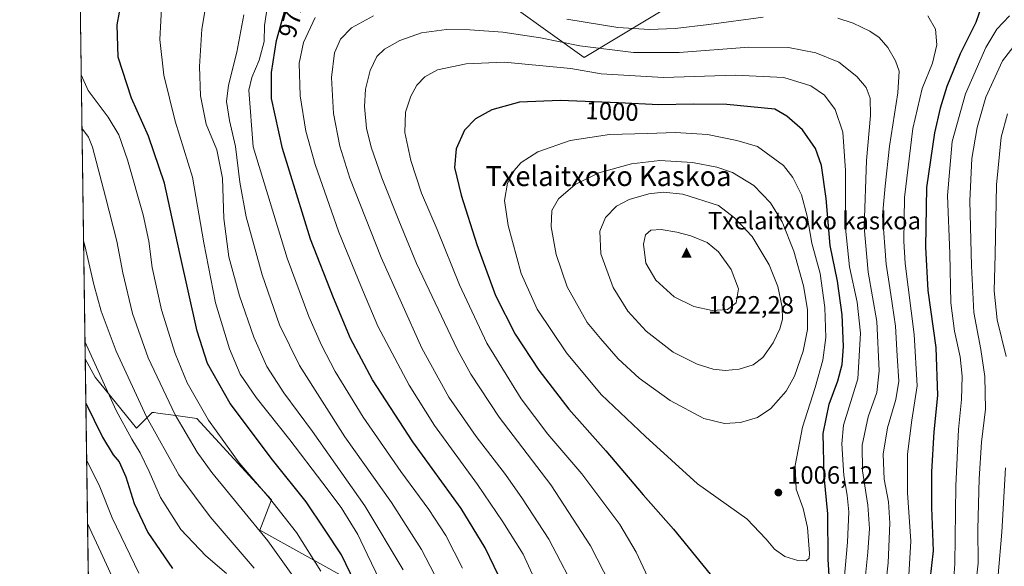
# Model space of a CAD drawing. Units: metres. Extents: x 596594 to 600019, y 4773067 to 4775433.
# Drawn here: x 596594 to 596988, y 4773454 to 4773673 of the extents above; entities that cross this region are included whole.
import ezdxf
from ezdxf.enums import TextEntityAlignment as Align

# ---------------------------------------------------------------- set-up
doc = ezdxf.new("R2010")
doc.units = ezdxf.units.M
doc.header["$MEASUREMENT"] = 0
for name, color, linetype, lineweight in [('Arbolado forestal CxS', 92, 'Continuous', 0), ('Cima', 7, 'Continuous', 0), ('Comarca CxS', 21, 'Continuous', 0), ('Comunidad Autónoma CxS', 142, 'Continuous', 0), ('Cota de cima', 7, 'Continuous', 0), ('Curva de nivel maestra', 30, 'Continuous', 30), ('Curva de nivel normal', 30, 'Continuous', 0), ('Municipio CxS', 4, 'Continuous', 0), ('Nombre de cima', 7, 'Continuous', 0), ('Pastizal CxS', 92, 'Continuous', 0), ('Provincia CxS', 1, 'Continuous', 0), ('Punto de cota en terreno', 7, 'Continuous', 0), ('Rótulo de curva de nivel directora', 7, 'Continuous', 0), ('Rótulo de punto de cota en terreno', 7, 'Continuous', 0), ('Texto cartográfico', 7, 'Continuous', 0)]:
    doc.layers.add(name, color=color, linetype=linetype, lineweight=lineweight)
doc.styles.add('Style-Arial', font='txt')

# ---------------------------------------------------------------- blocks, each defined once
blk = doc.blocks.new('*U5')
at = {"layer": 'Arbolado forestal CxS', "color": 92, "linetype": 'Continuous', "lineweight": 0}
for points in [[(596859.9121, 4773681.9129, 977.5461), (596820.0294, 4773657.8163, 991.5265), (596778.137, 4773687.8029, 979.9964)], [(596626.71, 4773070.82, 945.8855), (596620.0864, 4773537.0292, 928.7592), (596624.0685, 4773529.7423, 929.2207), (596640.576, 4773509.2975, 931.9731), (596646.8647, 4773515.5875, 936.1477), (596647.6673, 4773515.4775, 936.4856), (596649.2151, 4773515.2651, 937.0903), (596656.3835, 4773514.2819, 939.9569), (596664.8773, 4773513.1167, 943.3208), (596694.7711, 4773480.4821, 945.0972), (596690.0972, 4773468.4073, 940.0654), (596747.4795, 4773436.4113, 955.9897)]]:
    blk.add_polyline3d(points, dxfattribs=at)
blk = doc.blocks.new('5CIMA')
at = {"layer": 'Pastizal CxS', "color": 51, "linetype": 'Continuous', "lineweight": 0}
blk.add_solid([(-0.205, -0.136), (0, 0.273), (0.205, -0.136)], dxfattribs=at)
blk = doc.blocks.new('5PATER')
at = {"layer": 'Punto de cota en terreno', "linetype": 'Continuous', "lineweight": 0}
h = blk.add_hatch(color=51, dxfattribs=at)
edge = h.paths.add_edge_path()
edge.add_ellipse((0, 0), major_axis=(-0.11, -0.111), ratio=0.999422, start_angle=0, end_angle=360)

msp = doc.modelspace()

# ---------------------------------------------------------------- linework, layer by layer
at = {"layer": 'Arbolado forestal CxS', "color": 92, "linetype": 'Continuous', "lineweight": 0, "extrusion": (0.000151782, -0.010683, 0.999943), "elevation": -49977.9831, "flags": 128}
msp.add_lwpolyline([(596619.9385, 4773275.5011), (596616.9263, 4773487.5084)], dxfattribs=at)
at = {"layer": 'Arbolado forestal CxS', "color": 92, "linetype": 'Continuous', "lineweight": 0, "extrusion": (-0.000521453, 0.036703, 0.999326), "elevation": 175820.4407, "flags": 128}
msp.add_lwpolyline([(-664372.3775, -4760868.1871), (-664372.3775, -4761334.7578)], dxfattribs=at)
at = {"layer": 'Arbolado forestal CxS', "color": 92, "linetype": 'Continuous', "lineweight": 0}
for points in [[(596747.4795, 4773436.4113, 955.9897), (596690.0972, 4773468.4073, 940.0654), (596694.7711, 4773480.4821, 945.0972), (596664.8773, 4773513.1167, 943.3208), (596656.3835, 4773514.2819, 939.9569), (596649.2151, 4773515.2651, 937.0903), (596647.6673, 4773515.4775, 936.4856), (596646.8647, 4773515.5875, 936.1477), (596640.576, 4773509.2975, 931.9731), (596624.0685, 4773529.7423, 929.2207), (596620.0864, 4773537.0292, 928.7592), (596617.0745, 4773749.0245, 931.0246)], [(596778.137, 4773687.8029, 979.9964), (596820.0294, 4773657.8163, 991.5265), (596859.9121, 4773681.9129, 977.5461)], [(596859.9121, 4773681.9129, 977.5461), (596820.0294, 4773657.8163, 991.5265), (596778.137, 4773687.8029, 979.9964)], [(596859.9121, 4773681.9129, 977.5461), (596820.0294, 4773657.8163, 991.5265), (596778.137, 4773687.8029, 979.9964)], [(596620.0864, 4773537.0292, 928.7592), (596624.0685, 4773529.7423, 929.2207), (596640.576, 4773509.2975, 931.9731), (596646.8647, 4773515.5875, 936.1477), (596647.6673, 4773515.4775, 936.4856), (596649.2151, 4773515.2651, 937.0903), (596656.3835, 4773514.2819, 939.9569), (596664.8773, 4773513.1167, 943.3208), (596694.7711, 4773480.4821, 945.0972), (596690.0972, 4773468.4073, 940.0654), (596747.4795, 4773436.4113, 955.9897)], [(596620.0864, 4773537.0292, 928.7592), (596624.0685, 4773529.7423, 929.2207), (596640.576, 4773509.2975, 931.9731), (596646.8647, 4773515.5875, 936.1477), (596647.6673, 4773515.4775, 936.4856), (596649.2151, 4773515.2651, 937.0903), (596656.3835, 4773514.2819, 939.9569), (596664.8773, 4773513.1167, 943.3208), (596694.7711, 4773480.4821, 945.0972), (596690.0972, 4773468.4073, 940.0654), (596747.4795, 4773436.4113, 955.9897)]]:
    msp.add_polyline3d(points, dxfattribs=at)
at = {"layer": 'Comarca CxS', "color": 21, "linetype": 'Continuous', "lineweight": 0, "flags": 128}
msp.add_lwpolyline([(598171.155, 4773093.0896), (596626.71, 4773070.82), (596593.84, 4775384.42), (599240.8496, 4775422.6003), (599982.1277, 4775433.2925), (599983.34, 4775433.31), (600005.8727, 4773899.5761), (600017.33, 4773119.71), (599400.8063, 4773110.8202)], close=True, dxfattribs=at)
at = {"layer": 'Comunidad Autónoma CxS', "color": 142, "linetype": 'Continuous', "lineweight": 0, "flags": 128}
msp.add_lwpolyline([(598171.155, 4773093.0896), (596626.71, 4773070.82), (596593.84, 4775384.42), (599240.8496, 4775422.6003), (599982.1277, 4775433.2925), (599983.34, 4775433.31), (600005.8727, 4773899.5761), (600017.33, 4773119.71), (599400.8063, 4773110.8202)], close=True, dxfattribs=at)
at = {"layer": 'Curva de nivel maestra', "color": 30, "linetype": 'Continuous', "lineweight": 30, "flags": 128}
for points, elevation in [([(596731.71, 4773439.9601), (596722.77, 4773458.4801), (596716.02, 4773468.7601), (596708.64, 4773479.8001), (596695.13, 4773496.5301), (596678.13, 4773519.1701), (596669.13, 4773535.1801), (596664.96, 4773548.1201), (596657.97, 4773579.2101), (596651.91, 4773607.4301), (596645.5, 4773626.2201), (596638.69, 4773641.4801), (596633.36, 4773657.8801), (596632.84, 4773670.8501), (596634.78, 4773681.1501)], 950), ([(596979.32, 4773678.8101), (596976.98, 4773671.8101), (596970.71, 4773659.3301), (596965.24, 4773646.1301), (596962.61, 4773637.5601), (596960.3, 4773627.5601), (596957.14, 4773605.6701), (596956.69, 4773581.7701), (596957.72, 4773564.4301), (596960.87, 4773541.5701), (596961.56, 4773522.3201), (596960.1, 4773507.8201), (596959.16, 4773491.8201), (596959.15, 4773477.5201), (596959.86, 4773460.1101), (596957.87, 4773442.5201)], 975), ([(596794.7, 4773431.4401), (596780.3, 4773461.3401), (596770.68, 4773477.0601), (596751.36, 4773503.7301), (596735.25, 4773528.6501), (596726.4, 4773545.1901), (596719.62, 4773561.5101), (596710.32, 4773585.0101), (596699.08, 4773621.2801), (596694.79, 4773641.4301), (596694.75, 4773651.8301), (596696.73, 4773664.6701), (596700.17, 4773677.1001)], 975), ([(596918.3, 4773447.8901), (596917.76, 4773456.8001), (596917.64, 4773475.0001), (596916.12, 4773489.9901), (596915.74, 4773507.1101), (596918.22, 4773518.8201), (596921.68, 4773528.1701), (596923.37, 4773534.8001), (596923.84, 4773542.0401), (596923.42, 4773554.7301), (596921.46, 4773568.2301), (596918.54, 4773582.4201), (596916.95, 4773601.3201), (596915.14, 4773614.4801), (596912.73, 4773621.3001), (596907.42, 4773628.8001), (596901.25, 4773634.3001), (596896.34, 4773637.0401), (596877.11, 4773639.0001), (596863.72, 4773639.1001), (596849.89, 4773638.8101), (596833.73, 4773639.6801), (596810.4, 4773640.5801), (596794.13, 4773639.8401), (596782.97, 4773636.8001), (596776.43, 4773633.1901), (596772.11, 4773628.7101), (596768.68, 4773621.1801), (596768.05, 4773613.7601), (596770.68, 4773602.6101), (596776.94, 4773582.8401), (596784.45, 4773562.3701), (596792.39, 4773546.8801), (596801.88, 4773532.4901), (596813.82, 4773516.8201), (596828.62, 4773500.1501), (596843.64, 4773482.4901), (596855.84, 4773468.8201), (596870.46, 4773450.7001)], 1000), ([(596620.3391, 4773519.2426), (596626.98, 4773505.7001), (596631.26, 4773498.6101), (596633.71, 4773495.7601), (596636.34, 4773489.8201), (596639.66, 4773479.1401), (596645.24, 4773467.3901), (596655.01, 4773453.0501)], 925)]:
    msp.add_lwpolyline(points, dxfattribs=dict(at, elevation=elevation))
at = {"layer": 'Curva de nivel normal', "color": 30, "linetype": 'Continuous', "lineweight": 0, "flags": 128}
for points, elevation in [([(596650.74, 4773680.02), (596650, 4773665.03), (596651.53, 4773650.66), (596656.15, 4773632.29), (596663.06, 4773609.82), (596667.58, 4773583.49), (596672.25, 4773559.55), (596677.96, 4773541.04), (596682.18, 4773530.89), (596688.54, 4773521.59), (596702.08, 4773504.65), (596715.32, 4773487.16), (596722.61, 4773477.52), (596729.28, 4773466.65), (596733.06, 4773458.77), (596741.57, 4773440.95)], 955), ([(596747.51, 4773452.56), (596732.1, 4773478.17), (596711.19, 4773507.92), (596699.7, 4773523.4), (596692.89, 4773533.93), (596687.62, 4773545.77), (596681.86, 4773562.3), (596677.61, 4773577.9), (596675.59, 4773593.34), (596675.04, 4773609.48), (596672.79, 4773620.81), (596668.54, 4773631.13), (596666.28, 4773642.44), (596665.83, 4773654.13), (596666.85, 4773669.14), (596668.58, 4773679.46)], 960), ([(596771.25, 4773453.19), (596764.56, 4773466.27), (596757.81, 4773476.63), (596746.5, 4773491.88), (596731.42, 4773513.63), (596720.26, 4773531.98), (596714.81, 4773542.52), (596709.7, 4773553.95), (596701, 4773577.42), (596687.32, 4773622.02), (596685.7, 4773644.74), (596686.8, 4773649.83), (596689.84, 4773656.77), (596691.74, 4773664.18), (596691.97, 4773670.61), (596693.26, 4773679.44)], 970), ([(596683.61, 4773674.87), (596680.78, 4773659.92), (596677.49, 4773646.67), (596676.67, 4773640.14), (596677.84, 4773632.56), (596680.32, 4773622.13), (596682.01, 4773607.79), (596684.6, 4773593.93), (596690.95, 4773570.73), (596697.93, 4773550.64), (596705.94, 4773534.31), (596724.11, 4773505.82), (596742.83, 4773479.54), (596754.89, 4773460.6), (596766.82, 4773437.52)], 965), ([(596712.22, 4773673.81), (596707.61, 4773663.81), (596705.82, 4773655.48), (596706.22, 4773642.48), (596708.44, 4773628.22), (596712.16, 4773614.88), (596721.67, 4773587.75), (596730.53, 4773566.34), (596737.38, 4773550.09), (596749.83, 4773526.54), (596760.01, 4773510.39), (596777.29, 4773486.67), (596787.35, 4773471.73), (596795.58, 4773458.82), (596809.45, 4773428.42)], 980), ([(596735.54, 4773674.56), (596726.78, 4773669.68), (596722.4, 4773665.18), (596719.97, 4773659.71), (596718.72, 4773649.77), (596719.52, 4773635.42), (596722.07, 4773622.24), (596726.1, 4773609.47), (596738.62, 4773577.66), (596754.98, 4773541.31), (596765.82, 4773521.72), (596776.78, 4773505.93), (596788.49, 4773490.73), (596795.25, 4773480.94), (596805.86, 4773464.81), (596818.28, 4773440.95)], 985), ([(596891.73, 4773673.95), (596869.94, 4773671), (596856.4, 4773669.4), (596846.11, 4773669.05), (596833.48, 4773669.88), (596813.11, 4773673.13)], 985), ([(596940.11, 4773439.46), (596941.8, 4773455.25), (596942.53, 4773471.24), (596941.93, 4773479.68), (596940.19, 4773488.84), (596939.74, 4773498.82), (596941.5, 4773509.39), (596944.9, 4773520.79), (596946.02, 4773528.06), (596945.36, 4773538.25), (596944.7, 4773550.17), (596943.35, 4773559.25), (596942.47, 4773565.52), (596940.96, 4773575), (596939.57, 4773594.52), (596940.54, 4773606.22), (596942.34, 4773622.28), (596945.64, 4773643.64), (596946.17, 4773652.38), (596944.8, 4773656.46), (596941.63, 4773661.87), (596938.23, 4773665.78), (596934.45, 4773668.36), (596927.77, 4773671.6), (596921.64, 4773673.52)], 985), ([(596950.12, 4773450.34), (596950.83, 4773464.02), (596949.57, 4773483.35), (596949.48, 4773498.82), (596951.3, 4773512.49), (596953.41, 4773526.18), (596952.15, 4773546.78), (596948.63, 4773575.24), (596948.04, 4773584.15), (596948.38, 4773601.75), (596951.68, 4773629.39), (596955.44, 4773645.34), (596959.56, 4773655.47), (596961.36, 4773662.83), (596960.78, 4773669.2), (596957.74, 4773674.44)], 980), ([(596990.4, 4773674.56), (596985.37, 4773669.14), (596980.93, 4773661.76), (596972.74, 4773643.28), (596967.41, 4773624.1), (596965.55, 4773602.48), (596966.46, 4773579.25), (596966.92, 4773559.52), (596968.31, 4773548.2), (596970.64, 4773537.81), (596971.5, 4773530.15), (596971.17, 4773520.8), (596969.98, 4773508.74), (596968.9, 4773486.13), (596968.56, 4773454.86), (596968.01, 4773447.41)], 970), ([(596932.22, 4773444.82), (596933.66, 4773459.56), (596934.38, 4773469.11), (596933.68, 4773478.37), (596931.5, 4773492.2), (596931.35, 4773502.4), (596933.76, 4773513.81), (596937.22, 4773523.6), (596938.24, 4773532.29), (596937.2, 4773552.04), (596933.84, 4773571.78), (596932.13, 4773589.82), (596933.06, 4773616.48), (596934.68, 4773634.6), (596934.6, 4773641.47), (596932.94, 4773645.8), (596929.29, 4773650.24), (596921.97, 4773655.87), (596912.88, 4773659.72), (596901.92, 4773661.8), (596885.92, 4773661.9), (596858.06, 4773659.77), (596839.72, 4773659.84), (596818.21, 4773662.46), (596802.55, 4773665.69), (596787.41, 4773667.95), (596774.2, 4773668.9), (596764.83, 4773668.97), (596754.87, 4773667.65), (596746.12, 4773664.63), (596739.94, 4773661.14), (596736.94, 4773658.16), (596734.27, 4773652.54), (596732.36, 4773645.14), (596731.97, 4773638.14), (596732.82, 4773629.48), (596734.68, 4773621.83), (596738.95, 4773609.55), (596745.73, 4773592.5), (596752.76, 4773575.27), (596769.1, 4773540.98), (596774.57, 4773530.97), (596785.88, 4773513.66), (596806.58, 4773486.5), (596822.56, 4773462.14), (596838.28, 4773431.43)], 990), ([(596976.72, 4773444.49), (596977.8, 4773455.15), (596977.73, 4773468.82), (596978.2, 4773488.98), (596979.26, 4773503.63), (596980.8, 4773516.84), (596980.49, 4773529.98), (596978.91, 4773540.82), (596976.06, 4773555.62), (596975.24, 4773574.32), (596974.55, 4773600.32), (596975.32, 4773617.36), (596977.43, 4773629.8), (596980.96, 4773641.92), (596987.66, 4773656.52), (596994, 4773664.81)], 965), ([(596787.94, 4773655.93), (596772.73, 4773655.29), (596761.26, 4773652.86), (596756.17, 4773650.1), (596752.94, 4773646.72), (596750.51, 4773642.36), (596748.43, 4773635.91), (596748.13, 4773627.71), (596750.5, 4773616.53), (596754.77, 4773603.38), (596761.16, 4773588.82), (596769.99, 4773566.76), (596781.04, 4773543.38), (596794.79, 4773520.99), (596805.48, 4773506.84), (596819.03, 4773491.03), (596834.3, 4773470.66), (596840.86, 4773459.57), (596847.42, 4773445.57)], 995), ([(596924.22, 4773448.49), (596925.56, 4773463.6), (596926.09, 4773475.8), (596925.43, 4773482.47), (596924.02, 4773490.24), (596923.27, 4773503.05), (596923.85, 4773510.41), (596929.61, 4773528.98), (596930.68, 4773547.39), (596929.43, 4773559.81), (596926.25, 4773573.9), (596924.76, 4773589.43), (596924.75, 4773612.47), (596923.66, 4773627.88), (596920.58, 4773636.95), (596916.33, 4773642.7), (596910.8, 4773646.5), (596899.97, 4773649.75), (596880.67, 4773650.73), (596851.77, 4773649.8), (596826.77, 4773651.31), (596814.67, 4773653.37), (596787.94, 4773655.93)], 995), ([(596714.44, 4773451.98), (596704.74, 4773467.5), (596693.88, 4773481.16), (596681.71, 4773495.36), (596669.53, 4773512.42), (596660.89, 4773527.48), (596656.1, 4773539.14), (596650.64, 4773556.68), (596646.89, 4773573.67), (596645.62, 4773584.2), (596643.36, 4773594.81), (596637.1, 4773616.78), (596633.58, 4773626.8), (596629.26, 4773633.84), (596621.3, 4773644.62), (596618.4696, 4773650.8344)], 945), ([(596989.61, 4773635.24), (596987.06, 4773625.93), (596985.21, 4773606.8), (596984.67, 4773578.9), (596984.22, 4773564.34), (596985.52, 4773552.66), (596989.11, 4773538)], 960), ([(596705.25, 4773447.3), (596693.3, 4773464.12), (596670.83, 4773491.48), (596664.92, 4773499.68), (596656.13, 4773514.59), (596645.33, 4773537.4), (596639.07, 4773555.18), (596635.22, 4773571.49), (596632.76, 4773584.18), (596628.24, 4773601.94), (596623.05, 4773621.84), (596621.4, 4773625.94), (596618.7722, 4773629.5349)], 940), ([(596856.57, 4773627.79), (596845.33, 4773627.33), (596830.16, 4773626.88), (596814.44, 4773624.49), (596801.44, 4773619.99), (596794.74, 4773615.68), (596791.78, 4773612.4), (596789.32, 4773607.4), (596788.13, 4773600.51), (596789.59, 4773590.47), (596794.82, 4773571.2), (596801.2, 4773556.95), (596812.89, 4773539.44), (596826.87, 4773522.82), (596844.58, 4773505.99), (596865.46, 4773487.02), (596885.15, 4773472.9), (596892.89, 4773464.78), (596896.27, 4773460.82), (596900.43, 4773457.89), (596905.63, 4773456.17), (596908.96, 4773456.07), (596910.09, 4773457.18), (596910.3, 4773459), (596909.52, 4773469.47), (596907.68, 4773477.09), (596904.92, 4773484.8), (596904.51, 4773494.28), (596907.41, 4773509.65), (596912.52, 4773525.61), (596915.66, 4773536.49), (596916.77, 4773545.57), (596916.4, 4773557.63), (596914.5, 4773571.21), (596911.28, 4773583.42), (596909.39, 4773594.27), (596907.14, 4773602.72), (596903.59, 4773609.68), (596899.84, 4773614.5), (596889.4, 4773622.1), (596881.18, 4773624.59), (596869.36, 4773626.88), (596856.57, 4773627.79)], 1005), ([(596850.28, 4773616.59), (596838.9, 4773615.25), (596825.93, 4773611.54), (596816.35, 4773606.93), (596809.72, 4773601.23), (596807.1, 4773596.51), (596806.76, 4773589.92), (596808.8, 4773578.84), (596813.22, 4773565.88), (596821.26, 4773551.64), (596826.48, 4773545.19), (596833.64, 4773537.02), (596842.02, 4773529.28), (596854.46, 4773520.4), (596867.94, 4773513.2), (596876.16, 4773511.2), (596882.67, 4773511.49), (596889.49, 4773513.54), (596894.73, 4773517.2), (596900.9, 4773524.05), (596904.29, 4773530.15), (596907.76, 4773540.15), (596909.43, 4773548.82), (596909.43, 4773556.86), (596907.85, 4773566.31), (596903.96, 4773580.14), (596899.34, 4773591.93), (596894.68, 4773599.53), (596887.96, 4773606.45), (596879.37, 4773611.66), (596873.16, 4773613.87), (596863.39, 4773615.71), (596850.28, 4773616.59)], 1010), ([(596851.67, 4773603.85), (596845.9, 4773603.13), (596837.98, 4773600.93), (596832.93, 4773598.29), (596828.59, 4773593.7), (596826.28, 4773588.2), (596826.69, 4773579.09), (596831.66, 4773565.7), (596837.48, 4773556.19), (596844.82, 4773548.2), (596855.68, 4773539.73), (596865.23, 4773534.91), (596871.72, 4773532.89), (596876.44, 4773532.34), (596882.11, 4773532.91), (596887.65, 4773534.71), (596891.6, 4773537.6), (596895.76, 4773543.46), (596898.45, 4773549.05), (596899.46, 4773552.93), (596899.35, 4773557.76), (596897.63, 4773566.08), (596894.17, 4773574.66), (596887.25, 4773586.13), (596880.25, 4773593.58), (596873.77, 4773598.48), (596859.47, 4773603.1), (596851.67, 4773603.85)], 1015), ([(596850.87, 4773588.82), (596846.76, 4773588.63), (596844.64, 4773586.7), (596843.71, 4773583.03), (596844.65, 4773575.36), (596848.74, 4773568.53), (596856.1, 4773561.94), (596863.97, 4773558.05), (596871.22, 4773556.37), (596877.48, 4773556.81), (596880.91, 4773559.44), (596881.82, 4773565.15), (596878.96, 4773572.82), (596873.85, 4773579.88), (596869.26, 4773583.6), (596862.74, 4773586.4), (596857.1, 4773587.81), (596850.87, 4773588.82)], 1020), ([(596687.75, 4773453.12), (596670.14, 4773473.69), (596657.61, 4773490.56), (596644.63, 4773513.83), (596632.51, 4773540.15), (596626.52, 4773556.15), (596623.51, 4773566.82), (596619.96, 4773582.43), (596619.414, 4773584.3562)], 935), ([(596676.68, 4773451.05), (596668.48, 4773458.05), (596658.43, 4773468.6), (596650.23, 4773481.47), (596645.75, 4773491.94), (596642.13, 4773499.44), (596638.72, 4773504.91), (596632.49, 4773516.36), (596619.9877, 4773543.9784)], 930), ([(596620.6608, 4773496.5984), (596625.99, 4773485.7), (596630.94, 4773473.32), (596641.56, 4773451.21)], 920), ([(596988.84, 4773493.34), (596987.31, 4773467.53), (596985.87, 4773450.49), (596982.78, 4773434.49), (596978.44, 4773416.15), (596975.01, 4773396.93), (596971.22, 4773384.89), (596964.92, 4773373.82), (596961.67, 4773366.29), (596959.77, 4773348.82), (596961.8, 4773334.19), (596967.02, 4773314.23), (596973.52, 4773296.9), (596977.35, 4773289.36), (596981.88, 4773283.13), (596985.61, 4773278.77), (596988.36, 4773274.78)], 960), ([(596621.0232, 4773471.0899), (596626.36, 4773459.59), (596633.14, 4773444.71)], 915)]:
    msp.add_lwpolyline(points, dxfattribs=dict(at, elevation=elevation))
at = {"layer": 'Municipio CxS', "color": 4, "linetype": 'Continuous', "lineweight": 0, "flags": 128}
msp.add_lwpolyline([(598171.155, 4773093.0896), (596626.71, 4773070.82), (596593.84, 4775384.42), (599240.8496, 4775422.6003)], dxfattribs=at)
at = {"layer": 'Provincia CxS', "color": 1, "linetype": 'Continuous', "lineweight": 0, "flags": 128}
msp.add_lwpolyline([(598171.155, 4773093.0896), (596626.71, 4773070.82), (596593.84, 4775384.42), (599240.8496, 4775422.6003), (599982.1277, 4775433.2925), (599983.34, 4775433.31), (600005.8727, 4773899.5761), (600017.33, 4773119.71), (599400.8063, 4773110.8202)], close=True, dxfattribs=at)

# ---------------------------------------------------------------- block references
at = {"layer": 'Arbolado forestal CxS', "color": 92, "linetype": 'Continuous', "lineweight": 0}
msp.add_blockref('*U5', (0, 0), dxfattribs=at)
at = {"layer": 'Cima', "color": 7, "linetype": 'Continuous', "lineweight": 0, "xscale": 10, "yscale": 10, "zscale": 10}
msp.add_blockref('5CIMA', (596861, 4773579, 1022.28), dxfattribs=at)
at = {"layer": 'Punto de cota en terreno', "color": 7, "linetype": 'Continuous', "lineweight": 0, "xscale": 10, "yscale": 10, "zscale": 10}
msp.add_blockref('5PATER', (596897.81, 4773483.46, 1006.12), dxfattribs=at)

# ---------------------------------------------------------------- texts
at = {"layer": 'Cota de cima', "color": 7, "linetype": 'Continuous', "lineweight": 0, "style": 'Style-Arial'}
msp.add_text('1022,28', height=7, dxfattribs=at).set_placement((596869.599, 4773555.1875))
at = {"layer": 'Nombre de cima', "color": 7, "linetype": 'Continuous', "lineweight": 0, "style": 'Style-Arial'}
msp.add_text('Txelaitxoko kaskoa', height=7, dxfattribs=at).set_placement((596869.599, 4773588.9219))
at = {"layer": 'Rótulo de curva de nivel directora', "color": 7, "linetype": 'Continuous', "lineweight": 0, "style": 'Style-Arial'}
for s, rotation, p in [('975', 74.530633, (596702.89, 4773673.6966)), ('1000', 357.790827, (596831.2012, 4773636.2477))]:
    msp.add_text(s, height=7, rotation=rotation, dxfattribs=at).set_placement(p, align=Align.MIDDLE_CENTER)
at = {"layer": 'Rótulo de punto de cota en terreno', "color": 7, "linetype": 'Continuous', "lineweight": 0, "style": 'Style-Arial'}
msp.add_text('1006,12', height=7, dxfattribs=at).set_placement((596901.3378, 4773486.9878))
at = {"layer": 'Texto cartográfico', "color": 7, "linetype": 'Continuous', "lineweight": 0, "style": 'Style-Arial'}
msp.add_text('Txelaitxoko Kaskoa', height=8, dxfattribs=at).set_placement((596829.7487, 4773610.2902), align=Align.MIDDLE_CENTER)

doc.saveas('drawing.dxf')
